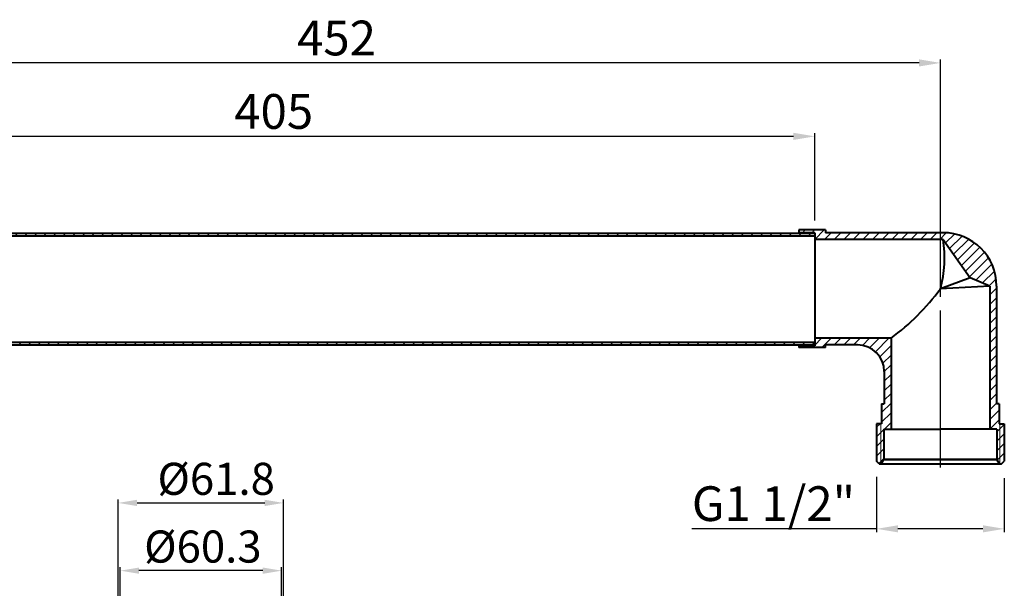
# Model space of a CAD drawing. Units: millimetres. Extents: x 3916 to 5084, y 2167 to 3021.
# Drawn here: x 4704 to 5072, y 2808 to 3021 of the extents above; entities that cross this region are included whole.
import ezdxf

# ---------------------------------------------------------------- set-up
doc = ezdxf.new("R2010")
doc.units = ezdxf.units.MM
doc.linetypes.add('CENTER', pattern=[2, 1.25, -0.25, 0.25, -0.25])
doc.layers.add('尺寸线', color=1, linetype='Continuous', lineweight=20)
doc.layers.add('粗实线', color=7, linetype='Continuous', lineweight=40)
doc.styles.get("Standard").update_dxf_attribs({"font": 'arial.ttf'})
doc.styles.add('工程字', font='arial.ttf')
doc.dimstyles.new('副本 (2)ISO-25', dxfattribs={"dimtxt": 13, "dimasz": 8, "dimexe": 1.25, "dimexo": 0.625, "dimgap": 1, "dimtad": 1, "dimdsep": 46, "dimtxsty": 'Standard', "dimcen": 10, "dimadec": 0, "dimazin": 0, "dimtfac": 1, "dimtmove": 0, "dimatfit": 3, "dimfxl": 0, "dimarcsym": 0})
doc.dimstyles.new('副本7]', dxfattribs={"dimtxt": 12, "dimasz": 7, "dimexe": 1.25, "dimexo": 0.625, "dimgap": 1, "dimtad": 1, "dimdsep": 46, "dimtxsty": 'Standard', "dimcen": 10, "dimadec": 0, "dimazin": 0, "dimtfac": 1, "dimtmove": 0, "dimatfit": 3, "dimfxl": 0, "dimarcsym": 0})

# ---------------------------------------------------------------- blocks, each defined once
blk = doc.blocks.new('*D75')
at = {"layer": 'Defpoints', "color": 0}
for p in [(4802.65, 2839.83), (4740.84, 2731.92), (4802.65, 2731.92)]:
    blk.add_point(p, dxfattribs=at)
at = {"layer": '尺寸线', "color": 0, "lineweight": -2}
for p, q in [((4740.84, 2732.55), (4740.84, 2841.08)), ((4802.65, 2732.55), (4802.65, 2841.08)), ((4747.84, 2839.83), (4795.65, 2839.83))]:
    blk.add_line(p, q, dxfattribs=at)
at = {"layer": '尺寸线', "color": 0}
for points in [[(4747.84, 2841), (4747.84, 2838.66), (4740.84, 2839.83)], [(4795.65, 2841), (4795.65, 2838.66), (4802.65, 2839.83)]]:
    blk.add_solid(points, dxfattribs=at)
at = {"layer": '尺寸线', "color": 0, "insert": (4777.46, 2847.29), "char_height": 12, "attachment_point": 5}
blk.add_mtext('%%c61.8', dxfattribs=at)
blk = doc.blocks.new('*D76')
at = {"layer": 'Defpoints', "color": 0}
for p in [(4741.58, 2814.48), (4741.58, 2736.31), (4801.91, 2736.31)]:
    blk.add_point(p, dxfattribs=at)
at = {"layer": '尺寸线', "color": 0, "lineweight": -2}
for p, q in [((4741.58, 2736.93), (4741.58, 2815.73)), ((4801.91, 2736.93), (4801.91, 2815.73)), ((4794.91, 2814.48), (4748.58, 2814.48))]:
    blk.add_line(p, q, dxfattribs=at)
at = {"layer": '尺寸线', "color": 0}
for points in [[(4748.58, 2815.65), (4748.58, 2813.31), (4741.58, 2814.48)], [(4794.91, 2815.65), (4794.91, 2813.31), (4801.91, 2814.48)]]:
    blk.add_solid(points, dxfattribs=at)
at = {"layer": '尺寸线', "color": 0, "insert": (4772.48, 2821.94), "char_height": 12, "attachment_point": 5}
blk.add_mtext('%%c60.3', dxfattribs=at)
blk = doc.blocks.new('*D146')
at = {"layer": 'Defpoints', "color": 0}
for p in [(4596.49, 2976.98), (4596.49, 2945.95), (5001.49, 2944.88)]:
    blk.add_point(p, dxfattribs=at)
at = {"layer": '尺寸线', "color": 0, "lineweight": -2}
for p, q in [((4596.49, 2946.58), (4596.49, 2978.23)), ((5001.49, 2945.5), (5001.49, 2978.23)), ((4993.49, 2976.98), (4604.49, 2976.98))]:
    blk.add_line(p, q, dxfattribs=at)
at = {"layer": '尺寸线', "color": 0}
for points in [[(4604.49, 2978.31), (4604.49, 2975.65), (4596.49, 2976.98)], [(4993.49, 2978.31), (4993.49, 2975.65), (5001.49, 2976.98)]]:
    blk.add_solid(points, dxfattribs=at)
at = {"layer": '尺寸线', "color": 0, "insert": (4798.99, 2984.62), "char_height": 13, "attachment_point": 5, "style": '工程字'}
blk.add_mtext('405', dxfattribs=at)
blk = doc.blocks.new('*D147')
at = {"layer": 'Defpoints', "color": 0}
for p in [(5024.59, 2850.18), (5072.39, 2849.78), (5072.39, 2830.13)]:
    blk.add_point(p, dxfattribs=at)
at = {"layer": '尺寸线', "color": 0, "lineweight": -2}
for p, q in [((5024.59, 2849.55), (5024.59, 2828.88)), ((5072.39, 2849.15), (5072.39, 2828.88)), ((5024.59, 2830.13), (4955.44, 2830.13)), ((5064.39, 2830.13), (5032.59, 2830.13))]:
    blk.add_line(p, q, dxfattribs=at)
at = {"layer": '尺寸线', "color": 0}
for points in [[(5032.59, 2831.47), (5032.59, 2828.8), (5024.59, 2830.13)], [(5064.39, 2831.47), (5064.39, 2828.8), (5072.39, 2830.13)]]:
    blk.add_solid(points, dxfattribs=at)
at = {"layer": '尺寸线', "color": 0, "insert": (4986.02, 2837.86), "char_height": 13, "attachment_point": 5, "style": '工程字'}
blk.add_mtext('G1 1/2"', dxfattribs=at)
blk = doc.blocks.new('*D149')
at = {"layer": 'Defpoints', "color": 0}
for p in [(4596.49, 3004.47), (4596.49, 2959.33), (5048.49, 2916.3)]:
    blk.add_point(p, dxfattribs=at)
at = {"layer": '尺寸线', "color": 0, "lineweight": -2}
for p, q in [((4596.49, 2959.95), (4596.49, 3005.72)), ((5040.49, 3004.47), (4604.49, 3004.47)), ((5048.49, 2916.93), (5048.49, 3005.72))]:
    blk.add_line(p, q, dxfattribs=at)
at = {"layer": '尺寸线', "color": 0}
for points in [[(4604.49, 3005.8), (4604.49, 3003.13), (4596.49, 3004.47)], [(5040.49, 3005.8), (5040.49, 3003.13), (5048.49, 3004.47)]]:
    blk.add_solid(points, dxfattribs=at)
at = {"layer": '尺寸线', "color": 0, "insert": (4822.49, 3012.1), "char_height": 13, "attachment_point": 5, "style": '工程字'}
blk.add_mtext('452', dxfattribs=at)

msp = doc.modelspace()

# ---------------------------------------------------------------- hatches: boundary and pattern name
at = {"layer": '尺寸线', "ltscale": 10}
h = msp.add_hatch(dxfattribs=at)
h.set_pattern_fill('ANSI31', color=0, scale=0.8, angle=90, style=0)
h.set_pattern_definition([(135, (-3908.6404, 4324.2515), (-1.7960512, -1.7960512), [])])
h.paths.add_polyline_path([(4596.49, 2940.797), (4596.49, 2939.797), (4901.928, 2939.797), (4901.713, 2940.797)])
h.paths.add_polyline_path([(4910.739, 2898.797), (4910.524, 2899.797), (4596.49, 2899.797), (4596.49, 2898.797)])
h = msp.add_hatch(dxfattribs=at)
h.set_pattern_fill('ANSI31', color=0, scale=0.8, angle=90, style=0)
h.set_pattern_definition([(135, (7925.13, -10345.017), (-1.79605122, -1.79605122), [])])
edge = h.paths.add_edge_path()
edge.add_spline(control_points=[(4909.791, 2899.797), (4909.629, 2899.463), (4909.461, 2899.13), (4909.29, 2898.797)], knot_values=[62.2520987, 62.2520987, 62.2520987, 62.2520987, 63.3379826, 63.3379826, 63.3379826, 63.3379826], degree=3, periodic=0)
edge.add_line((4909.29, 2898.797), (5001.49, 2898.797))
edge.add_line((5001.49, 2898.797), (5001.49, 2899.797))
edge.add_line((5001.49, 2899.797), (4909.791, 2899.797))
edge = h.paths.add_edge_path()
edge.add_spline(control_points=[(4900.241, 2940.797), (4900.409, 2940.464), (4900.578, 2940.131), (4900.746, 2939.797)], knot_values=[18.3296958, 18.3296958, 18.3296958, 18.3296958, 19.4512142, 19.4512142, 19.4512142, 19.4512142], degree=3, periodic=0)
edge.add_line((4900.746, 2939.797), (5001.49, 2939.797))
edge.add_line((5001.49, 2939.797), (5001.49, 2940.797))
edge.add_line((5001.49, 2940.797), (4900.241, 2940.797))
h = msp.add_hatch(dxfattribs=at)
h.set_pattern_fill('ANSI31', color=0, scale=0.8, style=0)
h.set_pattern_definition([(45, (-17605.6765, -4154.4536), (-1.79605122, 1.79605122), [])])
h.paths.add_polyline_path([(5049.491, 2940.947), (5005.49, 2940.947), (5005.49, 2941.947), (4995.49, 2941.947), (4995.49, 2940.947), (5001.49, 2940.947), (5001.49, 2938.447), (5049.49, 2938.447), (5059.6, 2924.059), (5066.991, 2920.947), (5066.991, 2867.447), (5069.641, 2867.447), (5069.641, 2856.045), (5070.564, 2854.446), (5070.741, 2854.446), (5070.741, 2869.446), (5070.491, 2869.446), (5070.491, 2876.947), (5069.491, 2876.947), (5069.491, 2920.947, 0.4142136)])
h.paths.add_polyline_path([(5029.991, 2901.447), (5001.49, 2901.447), (5001.49, 2898.647), (4995.49, 2898.647), (4995.49, 2897.947), (5005.49, 2897.947), (5005.49, 2898.947), (5017.491, 2898.947, -0.4142136), (5027.491, 2888.947), (5027.491, 2876.947), (5026.491, 2876.947), (5026.491, 2869.446), (5026.241, 2869.446), (5026.241, 2854.446), (5026.417, 2854.446), (5027.341, 2856.045), (5027.341, 2867.447), (5029.991, 2867.447)])
h.paths.add_polyline_path([(5026.241, 2869.446), (5024.591, 2869.446), (5024.591, 2855.446), (5025.591, 2854.446), (5026.241, 2854.446)], flags=16)
h.paths.add_polyline_path([(5072.391, 2869.446), (5070.741, 2869.446), (5070.741, 2854.446), (5071.391, 2854.446), (5072.391, 2855.446)])

# ---------------------------------------------------------------- linework, layer by layer
at = {"color": 0, "linetype": 'CENTER', "ltscale": 50}
msp.add_line((5048.491, 2853.096), (5048.491, 2911.771), dxfattribs=at)
at = {"layer": '尺寸线', "color": 0, "ltscale": 10}
for p, q in [((5026.241, 2854.446), (5026.241, 2869.446)), ((5070.741, 2854.446), (5070.741, 2869.446))]:
    msp.add_line(p, q, dxfattribs=at)
at = {"layer": '粗实线', "color": 0, "ltscale": 10}
for p, q in [((4596.49, 2940.797), (5001.49, 2940.797)), ((5001.49, 2940.797), (5001.49, 2898.797)), ((4596.49, 2939.797), (5001.49, 2939.797)), ((5001.49, 2899.797), (4596.49, 2899.797)), ((5001.49, 2898.797), (4596.49, 2898.797))]:
    msp.add_line(p, q, dxfattribs=at)
at = {"layer": '粗实线', "color": 0}
for p, q in [((4995.49, 2941.947), (4995.49, 2940.655)), ((5005.491, 2941.947), (4995.49, 2941.947)), ((5001.49, 2940.947), (4995.49, 2940.947)), ((5001.49, 2940.947), (5001.49, 2898.647)), ((5005.49, 2941.947), (5005.49, 2940.947)), ((5049.491, 2940.947), (5005.49, 2940.947)), ((5049.49, 2938.447), (5001.49, 2938.447)), ((5049.49, 2938.447), (5059.6, 2924.059)), ((5059.6, 2924.059), (5048.491, 2919.947)), ((5066.991, 2920.947), (5059.6, 2924.059)), ((5066.991, 2920.947), (5048.491, 2919.947)), ((5066.991, 2920.947), (5066.991, 2867.447)), ((5069.491, 2920.947), (5069.491, 2876.947)), ((5029.991, 2901.447), (5001.49, 2901.447)), ((5029.991, 2901.447), (5029.991, 2867.447)), ((4995.49, 2898.797), (4995.49, 2897.947)), ((5001.49, 2898.647), (4995.49, 2898.647)), ((5005.491, 2897.947), (4995.49, 2897.947)), ((5017.491, 2898.947), (5005.49, 2898.947)), ((5005.49, 2897.947), (5005.49, 2898.947)), ((5027.491, 2888.947), (5027.491, 2876.947)), ((5026.491, 2876.947), (5027.491, 2876.947)), ((5026.491, 2876.947), (5026.491, 2869.446)), ((5070.491, 2876.947), (5069.491, 2876.947)), ((5070.491, 2876.947), (5070.491, 2869.446)), ((5024.591, 2869.446), (5024.591, 2855.446)), ((5026.491, 2869.446), (5024.591, 2869.446)), ((5027.341, 2867.447), (5048.491, 2867.447)), ((5027.341, 2867.447), (5027.341, 2856.046)), ((5069.641, 2867.447), (5048.491, 2867.447)), ((5069.641, 2867.447), (5069.641, 2856.046)), ((5070.491, 2869.446), (5072.391, 2869.446)), ((5072.391, 2869.446), (5072.391, 2855.446)), ((5026.417, 2854.446), (5027.341, 2856.046)), ((5027.341, 2856.046), (5069.64, 2856.046)), ((5069.49, 2856.046), (5027.49, 2856.046)), ((5070.564, 2854.446), (5069.64, 2856.046)), ((5025.591, 2854.446), (5024.591, 2855.446)), ((5025.591, 2854.446), (5071.391, 2854.446)), ((5071.391, 2854.446), (5072.391, 2855.446))]:
    msp.add_line(p, q, dxfattribs=at)
for centre, radius, start, end in [((5049.491, 2920.947), 20, 0, 90), ((5005.057, 2931.57), 44.962, 345.0189, 8.79851), ((4977.737, 2972.201), 87.958, 306.44697, 323.55303), ((5017.491, 2888.947), 10, 0, 90)]:
    msp.add_arc(centre, radius, start, end, dxfattribs=at)

# ---------------------------------------------------------------- dimensions: what is measured, and where the dimension line sits
at = {"layer": '尺寸线', "color": 0}
dim = msp.add_linear_dim(base=(4596.49, 3004.466), p1=(5048.491, 2916.304), p2=(4596.49, 2959.326), dimstyle='副本 (2)ISO-25', override={"dimtxsty": '工程字'}, dxfattribs=at)
dim.commit()
dim.dimension.update_dxf_attribs({"geometry": '*D149', "text_midpoint": (4822.49, 3012.104)})
dim = msp.add_linear_dim(base=(4596.49, 2976.979), p1=(5001.49, 2944.876), p2=(4596.49, 2945.951), text='405', dimstyle='副本 (2)ISO-25', override={"dimtxsty": '工程字'}, dxfattribs=at)
dim.commit()
dim.dimension.update_dxf_attribs({"geometry": '*D146', "text_midpoint": (4798.99, 2984.617)})
dim = msp.add_linear_dim(base=(5072.391, 2830.134), p1=(5024.591, 2850.179), p2=(5072.391, 2849.778), text='G1 1/2"', dimstyle='副本 (2)ISO-25', override={"dimtxsty": '工程字'}, dxfattribs=at)
dim.commit()
dim.dimension.update_dxf_attribs({"geometry": '*D147', "text_midpoint": (4986.017, 2830.134), "dimtype": 160})
for base, p1, p2, text, picture, middle in [((4802.649, 2839.831), (4740.837, 2731.924), (4802.649, 2731.924), '%%c61.8', '*D75', (4777.463, 2839.831)), ((4741.576, 2814.48), (4801.91, 2736.309), (4741.576, 2736.309), '%%c60.3', '*D76', (4772.482, 2814.48))]:
    dim = msp.add_linear_dim(base=base, p1=p1, p2=p2, text=text, dimstyle='副本7]', dxfattribs=at)
    dim.commit()
    dim.dimension.update_dxf_attribs({"geometry": picture, "text_midpoint": middle, "dimtype": 160})

doc.saveas('drawing.dxf')
